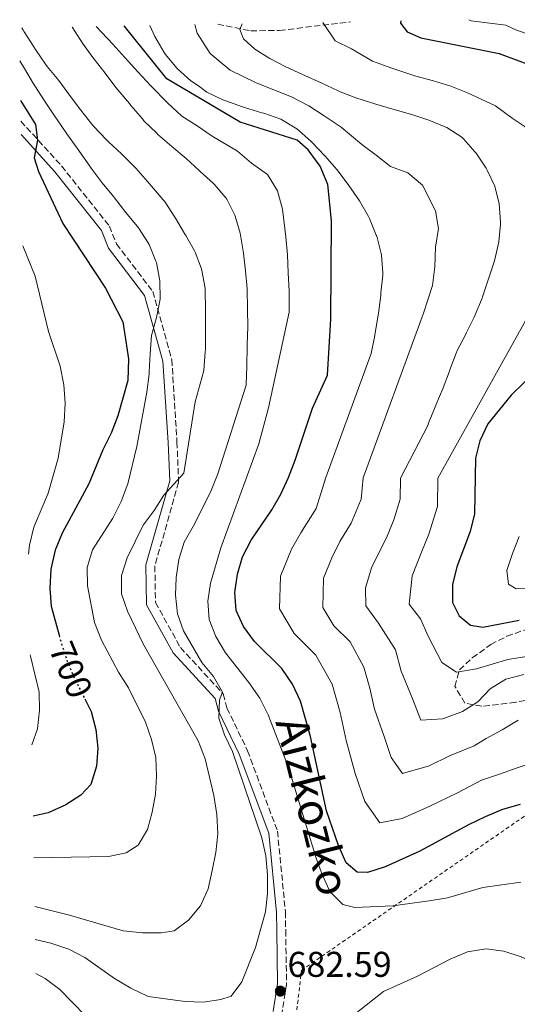
# Model space of a CAD drawing. Units: metres. Extents: x 620156 to 623587, y 4782703 to 4785077.
# Drawn here: x 620156 to 620296, y 4784743 to 4785018 of the extents above; entities that cross this region are included whole.
import ezdxf
from ezdxf.enums import TextEntityAlignment as Align

# ---------------------------------------------------------------- set-up
doc = ezdxf.new("R2010")
doc.units = ezdxf.units.M
doc.header["$MEASUREMENT"] = 0
for name, pattern in [('DGN Style 2', [1.739922, 1.043953, -0.695969]), ('DGN Style 3', [2.435891, 1.739922, -0.695969]), ('DGN Style 5', [1.217945, 0.521977, -0.695969])]:
    doc.linetypes.add(name, pattern=pattern)
for name, color, linetype, lineweight in [('Barranco lineal', 142, 'DGN Style 3', 13), ('Camino', 7, 'DGN Style 3', 0), ('Cota de curva de nivel directora', 7, 'Continuous', 0), ('Cota de punto acotado terreno', 7, 'Continuous', 0), ('Curva de nivel directora', 30, 'Continuous', 30), ('Curva de nivel directora no vista', 30, 'DGN Style 5', 30), ('Curva de nivel intermedia', 30, 'Continuous', 0), ('Margen derecho', 7, 'Continuous', 0), ('Punto acotado terreno (símbolo)', 7, 'Continuous', 0), ('Tela metálica o alambrada', 7, 'DGN Style 2', 0), ('Vaguada', 142, 'DGN Style 3', 13), ('Zona arbolada', 92, 'DGN Style 3', 0)]:
    doc.layers.add(name, color=color, linetype=linetype, lineweight=lineweight)
doc.styles.add('Style-Arial', font='arial.ttf')

# ---------------------------------------------------------------- blocks, each defined once
blk = doc.blocks.new('5PATER')
at = {"layer": 'Barranco lineal', "linetype": 'Continuous', "lineweight": 0}
h = blk.add_hatch(color=51, dxfattribs=at)
edge = h.paths.add_edge_path()
edge.add_ellipse((0, 0), major_axis=(-0.11, -0.111), ratio=0.999422, start_angle=0, end_angle=360)

msp = doc.modelspace()

# ---------------------------------------------------------------- linework, layer by layer
at = {"layer": 'Camino', "color": 7, "linetype": 'DGN Style 3', "lineweight": 0}
msp.add_polyline3d([(620156.68, 4784990.01, 699.29), (620168.09, 4784977.47, 697.49), (620181.46, 4784960.62, 696.3), (620183.45, 4784955.65, 696.3), (620193.62, 4784942.33, 694.5), (620198.94, 4784923.27, 693.3), (620200.39, 4784900.18, 690.91), (620200.85, 4784888.93, 689.99), (620194.2, 4784865.47, 688.53), (620194.36, 4784855.23, 687.8), (620201.34, 4784842.66, 686.34), (620213.33, 4784829.65, 684.88), (620214.37, 4784825.74, 684.88), (620220.14, 4784813.74, 684.88), (620228.5, 4784791.24, 684.15), (620230.73, 4784768.64, 683.42), (620230.81, 4784763.45, 683.42), (620231.05, 4784748.39, 681.96), (620229.75, 4784740.29, 681.96)], dxfattribs=at)
at = {"layer": 'Curva de nivel directora', "color": 30, "linetype": 'Continuous', "lineweight": 30, "flags": 128}
for points, elevation in [([(620263.03, 4785018.06), (620262.92, 4785017.46), (620264.75, 4785015.04), (620268.63, 4785013.29), (620290.5, 4785008.9), (620301.5, 4785004.85)], 650), ([(620296.37, 4784798.65), (620291.44, 4784797.32), (620286.58, 4784795.24), (620281.91, 4784793.04), (620268.29, 4784785.62), (620258.64, 4784781.21), (620253.72, 4784779.62), (620250.77, 4784779.77), (620247.72, 4784782.35), (620245.57, 4784787.21), (620242.23, 4784796.94), (620237.7, 4784817.69), (620234.92, 4784827.61), (620232.71, 4784832.41), (620229.7, 4784836.81), (620222.06, 4784844.34), (620218.98, 4784848.56), (620216.91, 4784852.98), (620216.58, 4784858.05), (620217.31, 4784863.2), (620218.68, 4784868.05), (620221.12, 4784872.67), (620226.88, 4784881.22), (620229.44, 4784885.59), (620231.63, 4784890.26), (620233.44, 4784895.12), (620238.35, 4784909.68), (620242.47, 4784918.89), (620243.43, 4784934.58), (620243.6, 4784962.1), (620242.56, 4784972.22), (620240.47, 4784977.35), (620237.07, 4784981.96), (620233.99, 4784984.65), (620218.03, 4784989.74), (620197.56, 4785001.85), (620185.64, 4785016.67)], 675), ([(620156.58, 4784995.75), (620160.8, 4784989.03), (620161.38, 4784984.67), (620160.39, 4784979.76), (620161.62, 4784975.94), (620168.49, 4784961.38), (620180.41, 4784943.28), (620185.26, 4784933.83), (620186.85, 4784923.48), (620186.66, 4784917.4), (620183.8, 4784907.52), (620182, 4784902.66), (620179.68, 4784897.99), (620175.69, 4784888.46), (620168.26, 4784874.67), (620166.33, 4784869.88), (620165.09, 4784864.59), (620164.8, 4784859.19), (620165.19, 4784854.18), (620167.39, 4784846.06)], 700), ([(620301.15, 4784920.39), (620293.92, 4784913.25), (620287.4, 4784905.25), (620285.15, 4784900.52), (620283.91, 4784895.67), (620283.65, 4784880.05), (620282.41, 4784875.14), (620278.68, 4784865.24), (620277.5, 4784860.27), (620277.51, 4784855.26), (620279.33, 4784851.52), (620282.5, 4784848.87), (620285.96, 4784848.3), (620296.15, 4784850.28)], 650), ([(620174.58, 4784828.27), (620176.36, 4784824.7), (620177.7, 4784819.71), (620178.21, 4784814.51), (620177.85, 4784809.43), (620176.3, 4784804.32), (620173.53, 4784801.33), (620169.31, 4784798.57), (620164.39, 4784796.36), (620160.12, 4784795.46)], 700)]:
    msp.add_lwpolyline(points, dxfattribs=dict(at, elevation=elevation))
at = {"layer": 'Curva de nivel directora no vista', "color": 30, "linetype": 'DGN Style 5', "lineweight": 30, "elevation": 700, "flags": 128}
msp.add_lwpolyline([(620167.39, 4784846.06), (620167.98, 4784843.88), (620169.69, 4784838.77), (620171.64, 4784834.16), (620174.58, 4784828.27)], dxfattribs=at)
at = {"layer": 'Curva de nivel intermedia', "color": 30, "linetype": 'Continuous', "lineweight": 0, "flags": 128}
for points, elevation in [([(620192.77, 4785016.8), (620194.16, 4785013.67), (620196.77, 4785009.2), (620197.14, 4785008.66), (620200.32, 4785004.81), (620200.53, 4785004.6), (620204.3, 4785001.31), (620206.37, 4784999.9), (620208.34, 4784998.37), (620208.71, 4784998.15), (620213.2, 4784995.96), (620214.01, 4784995.65), (620218.72, 4784993.97), (620219.3, 4784993.79), (620224.1, 4784992.37), (620224.72, 4784992.19), (620229.44, 4784990.53), (620233.92, 4784987.89), (620237.74, 4784984.46), (620238.19, 4784984.01), (620241.65, 4784980.4), (620241.84, 4784980.2), (620245.14, 4784976.44), (620245.49, 4784976.01), (620248.49, 4784972), (620251.46, 4784967.68), (620254.01, 4784963.27), (620254.27, 4784962.76), (620256.14, 4784958.12), (620256.26, 4784957.77), (620257.54, 4784952.94), (620257.62, 4784952.52), (620257.99, 4784947.53), (620257.95, 4784946.87), (620257.46, 4784941.89), (620257.38, 4784941.21), (620256.76, 4784936.25), (620256.68, 4784935.67), (620255.86, 4784930.74), (620255.72, 4784930.01), (620254.76, 4784924.98), (620242.07, 4784890.2), (620239.29, 4784881.52), (620235, 4784874.71), (620232.39, 4784870.19), (620229.35, 4784862.62), (620229.03, 4784853.43), (620233.15, 4784846.52), (620239.26, 4784840.5), (620243.8, 4784832.39), (620246.03, 4784824.45), (620247.73, 4784816.64), (620250.28, 4784807.33), (620252.96, 4784799.54), (620257.11, 4784793.59), (620263.42, 4784794.74), (620271.14, 4784798.27), (620278.85, 4784801.98), (620285.57, 4784805.51), (620290.62, 4784807.21), (620295.55, 4784808.98), (620300.35, 4784810.56)], 670), ([(620205.41, 4785017.02), (620206.06, 4785014.64), (620209.67, 4785008.93), (620215.24, 4785004.26), (620222.56, 4785000.74), (620227.47, 4784998.77), (620232.46, 4784996.78), (620237.31, 4784994.3), (620241.59, 4784991.49), (620246.29, 4784988.33), (620252.11, 4784983.43), (620256.15, 4784980.47), (620260.17, 4784977.29), (620264.94, 4784975.55), (620269.06, 4784972.03), (620272.73, 4784964.93), (620273.52, 4784959.98), (620272.72, 4784954.7), (620272.51, 4784949.26), (620271.87, 4784943.97), (620269.4, 4784936.26), (620252.5, 4784890.15), (620251.94, 4784884.21), (620249.14, 4784877.45), (620245.92, 4784872.34), (620243.67, 4784867.71), (620241.39, 4784862.03), (620241.15, 4784853.89), (620244.24, 4784848.71), (620248.82, 4784844.19), (620252.68, 4784837.18), (620254.35, 4784831.22), (620255.63, 4784825.36), (620258.34, 4784817.71), (620260.34, 4784811.88), (620263.46, 4784807.41), (620270.92, 4784809.52), (620276.61, 4784812.36), (620283.53, 4784815.14), (620286.92, 4784817.18), (620291.34, 4784819.56), (620295.87, 4784822.27)], 665), ([(620218.61, 4785017.26), (620217.96, 4785015.62), (620219.02, 4785013.06), (620222.15, 4785010.14), (620226.4, 4785007.51), (620230.84, 4785005.17), (620235.49, 4785003.02), (620236.12, 4785002.74), (620240.69, 4785000.71), (620245.44, 4784998.53), (620246.07, 4784998.25), (620250.74, 4784996.46), (620255.74, 4784994.86), (620256.01, 4784994.78), (620260.8, 4784993.33), (620265.72, 4784991.92), (620266.07, 4784991.82), (620270.82, 4784990.27), (620275.61, 4784988.35), (620275.89, 4784988.22), (620280.08, 4784985.5), (620280.55, 4784985.07), (620283.85, 4784981.31), (620284.08, 4784981), (620286.88, 4784976.87), (620287.22, 4784976.29), (620289.31, 4784971.75), (620290.55, 4784966.84), (620290.89, 4784961.83), (620290.88, 4784961.17), (620290.44, 4784956.19), (620289.3, 4784951.29), (620289.09, 4784950.61), (620287.57, 4784945.85), (620287.49, 4784945.58), (620285.9, 4784940.84), (620285.76, 4784940.42), (620283.83, 4784935.8), (620283.51, 4784935.12), (620281.33, 4784930.62), (620281.13, 4784930.21), (620278.82, 4784925.77), (620278.5, 4784925.03), (620276.77, 4784920.34), (620276.64, 4784920), (620274.86, 4784915.32), (620272.83, 4784910.48), (620272.65, 4784910.05), (620270.8, 4784905.41), (620270.54, 4784904.76), (620262.94, 4784890.09), (620262.84, 4784884.14), (620261.04, 4784878.38), (620258.98, 4784873.38), (620254.95, 4784865.23), (620253.13, 4784859.38), (620253.27, 4784854.34), (620256.75, 4784849.49), (620261.56, 4784841.96), (620263.1, 4784836.03), (620266.39, 4784828.1), (620268.59, 4784822.27), (620274.78, 4784822.64), (620280.31, 4784824.71), (620284.53, 4784827.47), (620288.05, 4784831.1), (620292.4, 4784833.8), (620297.46, 4784835.13)], 660), ([(620241.2, 4785017.66), (620244.66, 4785012.49), (620249.2, 4785010.24), (620255.09, 4785006.78), (620260.24, 4785004.95), (620267.17, 4785002.61), (620272.18, 4785001.29), (620277.02, 4784999.83), (620281.7, 4784997.92), (620289.52, 4784994.24), (620294.19, 4784990.86), (620298.62, 4784987.82)], 655), ([(620282.07, 4785018.4), (620282.66, 4785018.05), (620292.39, 4785016.85), (620295.41, 4785015.5), (620302.72, 4785012.92)], 645), ([(620157.02, 4785016.16), (620157.28, 4785015.65), (620157.65, 4785015), (620160.3, 4785010.76), (620160.79, 4785010.02), (620163.63, 4785005.91), (620164.07, 4785005.31), (620167.33, 4785001.37), (620170.34, 4784997.3), (620173.48, 4784993.1), (620176.58, 4784989.18), (620177.14, 4784988.52), (620180.53, 4784984.84), (620181.18, 4784984.2), (620184.88, 4784980.84), (620185.34, 4784980.4), (620188.83, 4784976.82), (620189.5, 4784976.08), (620192.8, 4784972.32), (620193.29, 4784971.76), (620196.54, 4784967.97), (620197.07, 4784967.32), (620199.79, 4784963.12), (620199.95, 4784962.86), (620202.52, 4784958.56), (620202.84, 4784958.01), (620205.28, 4784953.65), (620205.47, 4784953.29), (620207.22, 4784948.61), (620207.34, 4784948.17), (620208.27, 4784943.25), (620208.31, 4784942.53), (620208.39, 4784937.53), (620208.39, 4784936.62), (620208.33, 4784931.62), (620208.33, 4784931.22), (620208.33, 4784926.22), (620208.28, 4784925.31), (620207.88, 4784920.33), (620207.84, 4784919.78), (620205.52, 4784911.41), (620202.32, 4784891.42), (620196.7, 4784885.31), (620194.01, 4784881.01), (620190.88, 4784876.94), (620186.44, 4784867.72), (620184.89, 4784862.81), (620184.9, 4784857.67), (620186.55, 4784852.86), (620191.02, 4784843.53), (620206.36, 4784816.49), (620208.25, 4784811.44), (620210.67, 4784801.2), (620211.5, 4784795.88), (620211.84, 4784790.49), (620211.23, 4784785.22), (620210.24, 4784780.25), (620209.07, 4784775.09), (620206.94, 4784770.35), (620203.62, 4784766.35), (620199.59, 4784763.34), (620195.96, 4784762.79), (620190.7, 4784762.77), (620185.36, 4784763.31), (620170.31, 4784767.72), (620160.57, 4784770.18)], 690), ([(620171.02, 4785016.41), (620171.15, 4785016.18), (620173.91, 4785011.84), (620176.85, 4785007.81), (620177.18, 4785007.39), (620180.31, 4785003.45), (620183.28, 4784999.42), (620183.84, 4784998.74), (620187.07, 4784994.92), (620187.5, 4784994.41), (620190.72, 4784990.6), (620191.15, 4784990.09), (620194.72, 4784986.59), (620195.05, 4784986.29), (620198.95, 4784982.87), (620202.98, 4784979.58), (620206.62, 4784976.15), (620206.88, 4784975.9), (620210.58, 4784972.54), (620210.78, 4784972.36), (620214.03, 4784968.56), (620214.31, 4784968.16), (620216.58, 4784963.71), (620216.68, 4784963.44), (620218.05, 4784958.63), (620218.16, 4784958.06), (620219, 4784953.06), (620219.58, 4784948.05), (620220.02, 4784943.07), (620220.03, 4784942.66), (620220.1, 4784937.66), (620220.1, 4784937.4), (620220.17, 4784932.38), (620220, 4784927.39), (620219.98, 4784926.73), (620219.93, 4784921.73), (620219.92, 4784921.33), (620219.74, 4784916.33), (620219.73, 4784916.06), (620211.78, 4784891.3), (620209.91, 4784886.56), (620205.41, 4784877.4), (620202.42, 4784872.15), (620200.92, 4784867.24), (620200.19, 4784862.27), (620200.01, 4784857.26), (620200.53, 4784852.06), (620202.23, 4784847.32), (620207.33, 4784838.43), (620210.65, 4784834.53), (620213.1, 4784830.12), (620212.31, 4784827.98), (620212.08, 4784822.83), (620213.66, 4784818.22), (620215.92, 4784813.55), (620222.49, 4784794.34), (620224.13, 4784789.35), (620225.22, 4784784.29), (620225.74, 4784778.97), (620225.69, 4784773.76), (620225.14, 4784768.61), (620222.35, 4784758.66), (620218.55, 4784749.07), (620215.54, 4784745.08), (620212.67, 4784744.15), (620207.73, 4784743.39), (620202.65, 4784743.56), (620192.28, 4784744.97), (620187.48, 4784747.28), (620182.92, 4784749.97), (620174.62, 4784755.86), (620170.13, 4784758.17), (620165.09, 4784759.91), (620160.73, 4784760.92)], 685), ([(620177.73, 4785016.53), (620182.44, 4785011.52), (620185.84, 4785007.85), (620189.43, 4785003.79), (620193.09, 4784999.92), (620197.87, 4784995.01), (620201.77, 4784991.4), (620206.05, 4784988.69), (620210.26, 4784985.79), (620217.3, 4784981.61), (620221.23, 4784978.27), (620225.69, 4784975.06), (620228.53, 4784970.53), (620229.87, 4784965.34), (620230.87, 4784957.58), (620231.27, 4784952.58), (620231.54, 4784947.57), (620231.75, 4784942.38), (620231.77, 4784936.56), (620225.98, 4784909.7), (620223.25, 4784899.69), (620212.66, 4784870.56), (620209.81, 4784860.67), (620209.01, 4784855.58), (620209.4, 4784850.51), (620211.29, 4784845.71), (620213.93, 4784841.11), (620220.52, 4784832.87), (620223.6, 4784828.47), (620225.92, 4784823.8), (620231.61, 4784809.03), (620239.34, 4784783.7), (620241.1, 4784778.83), (620243.24, 4784774.29), (620246.75, 4784770.71), (620250.15, 4784769.82), (620260.8, 4784770.3), (620270.99, 4784771.71), (620276.06, 4784772.54), (620285.99, 4784775.45), (620296.56, 4784776.93)], 680), ([(620156.38, 4785006.9), (620157.68, 4785004.7), (620160.23, 4785000.4), (620160.57, 4784999.85), (620163.34, 4784995.69), (620163.71, 4784995.14), (620166.46, 4784990.96), (620166.73, 4784990.55), (620169.58, 4784986.44), (620170, 4784985.84), (620172.94, 4784981.79), (620173.14, 4784981.51), (620175.99, 4784977.4), (620176.42, 4784976.8), (620179.42, 4784972.72), (620182.65, 4784968.9), (620182.95, 4784968.53), (620186.08, 4784964.46), (620189.25, 4784960.59), (620189.61, 4784960.13), (620192.34, 4784955.95), (620192.63, 4784955.42), (620194.51, 4784950.79), (620194.62, 4784950.43), (620195.58, 4784945.3), (620195.65, 4784940.16), (620194.69, 4784935.01), (620193.21, 4784929.98), (620192.89, 4784924.84), (620192.62, 4784919.84), (620192.58, 4784919.18), (620191.97, 4784914.09), (620189.19, 4784898.88), (620186.66, 4784888.49), (620184.79, 4784883.51), (620182.48, 4784878.9), (620176.72, 4784870.03), (620175.23, 4784865.05), (620175.37, 4784859.91), (620177.29, 4784849.6), (620179.25, 4784844.67), (620184.02, 4784835.78), (620186.79, 4784831.31), (620191.57, 4784821.79), (620193.22, 4784816.93), (620194.49, 4784811.81), (620194.69, 4784806.67), (620194.33, 4784801.58), (620193.41, 4784796.55), (620192.1, 4784791.7), (620189.54, 4784787.34), (620186.18, 4784785.16), (620181.25, 4784784.14), (620160.33, 4784783.77)], 695), ([(620158.83, 4784868.78), (620159.1, 4784871.31), (620160.34, 4784876.34), (620164.39, 4784885.87), (620167.13, 4784895.63), (620168.85, 4784905.82), (620169.14, 4784911.09), (620168.75, 4784916.22), (620167.73, 4784921.41), (620164.45, 4784931.14), (620160.71, 4784946.62), (620157.3, 4784955.11)], 705), ([(620306.64, 4784949.85), (620273.38, 4784890.03), (620273.25, 4784882.09), (620270.84, 4784874.42), (620268.83, 4784869.31), (620266.22, 4784862.75), (620265.39, 4784854.8), (620268.55, 4784850.69), (620270.71, 4784845.78), (620274.45, 4784838.49), (620278.64, 4784835.76), (620284.18, 4784836.72), (620292.98, 4784839.26), (620298.21, 4784840.13)], 655), ([(620296.17, 4784873.7), (620294.3, 4784868.97), (620292.68, 4784864.18), (620293.18, 4784860.36), (620295.27, 4784859.08), (620298.4, 4784859.25)], 645), ([(620159.33, 4784840.6), (620159.39, 4784840.21), (620161.87, 4784830.16), (620161.94, 4784825.14), (620161.34, 4784819.87), (620159.77, 4784815.39)], 705), ([(620248.47, 4784738.71), (620258.2, 4784746.33), (620267.66, 4784750.61), (620276.8, 4784755.39), (620281.66, 4784757.41), (620286.92, 4784758.31), (620291.88, 4784757.63), (620296.67, 4784756.01), (620306.14, 4784751.96), (620315.06, 4784747.02), (620323.24, 4784740.62)], 685), ([(620178.38, 4784735.92), (620167.61, 4784746.91), (620163.49, 4784749.98), (620160.9, 4784751.35)], 680)]:
    msp.add_lwpolyline(points, dxfattribs=dict(at, elevation=elevation))
at = {"layer": 'Margen derecho', "color": 7, "linetype": 'Continuous', "lineweight": 0}
msp.add_polyline3d([(620156.75, 4784986.22, 698.99), (620166.18, 4784975.85, 697.49), (620179.28, 4784959.35, 696.3), (620181.25, 4784954.41, 696.3), (620191.34, 4784941.19, 694.5), (620196.46, 4784922.85, 693.3), (620197.9, 4784900.02, 690.91), (620198.34, 4784889.26, 689.99), (620191.7, 4784865.8, 688.53), (620191.87, 4784854.56, 687.8), (620199.3, 4784841.19, 686.34), (620211.07, 4784828.41, 684.88), (620212.02, 4784824.87, 684.88), (620217.83, 4784812.76, 684.88), (620226.04, 4784790.67, 684.15), (620228.23, 4784768.5, 683.42), (620228.31, 4784763.41, 683.42), (620228.54, 4784748.58, 681.96), (620227.29, 4784740.76, 681.96)], dxfattribs=at)
at = {"layer": 'Tela metálica o alambrada', "color": 7, "linetype": 'DGN Style 2', "lineweight": 0}
msp.add_polyline3d([(620370.87, 4784527.33, 683.5), (620339.72, 4784517.5, 688.61), (620297.42, 4784504.24, 684.96), (620283.72, 4784543.73, 682.04), (620273.42, 4784575.81, 684.23), (620257.82, 4784617.61, 684.23), (620243.65, 4784658.5, 684.96), (620236.27, 4784682.21, 684.23), (620232.12, 4784709.24, 684.23), (620233.63, 4784732.62, 684.23), (620233.55, 4784737.75, 684.23), (620235.19, 4784752.26, 683.5), (620306.37, 4784801.48, 674.02), (620375.26, 4784847.85, 660.15), (620424.48, 4784806.57, 658.69), (620443.03, 4784785.37, 652.85), (620388.2, 4784735.94, 672.56), (620342.12, 4784695.05, 687.15), (620333.81, 4784688.38, 688.61), (620319.42, 4784652.19, 691.53), (620317.84, 4784633.95, 689.34), (620330.79, 4784581.83, 686.42), (620344.57, 4784549.61, 685.37)], dxfattribs=at)
at = {"layer": 'Vaguada', "color": 142, "linetype": 'DGN Style 3', "lineweight": 13}
msp.add_polyline3d([(620211.77, 4785017.14, 662.72), (620221.03, 4785015.28, 660.14), (620229.06, 4785015.38, 658), (620248.93, 4785017.8, 652.92)], dxfattribs=at)
at = {"layer": 'Zona arbolada', "color": 92, "linetype": 'DGN Style 3', "lineweight": 0}
msp.add_polyline3d([(620304.98, 4784829.22, 667.62), (620295.16, 4784827.31, 666.98), (620285.64, 4784826.18, 666.4), (620280.95, 4784827.05, 666.4), (620278.17, 4784831.74, 665.3), (620279.41, 4784836.37, 664.21), (620283.02, 4784839.74, 664.14), (620288.17, 4784843.51, 664.21), (620292.7, 4784845.79, 663.91), (620302.5, 4784849.25, 662.8)], dxfattribs=at)
msp.add_polyline3d([(620304.98, 4784829.22, 667.62), (620295.16, 4784827.31, 666.98), (620285.64, 4784826.18, 666.4), (620280.95, 4784827.05, 666.4), (620278.17, 4784831.74, 665.3), (620279.41, 4784836.37, 664.21), (620283.02, 4784839.74, 664.14), (620288.17, 4784843.51, 664.21), (620292.7, 4784845.79, 663.91), (620302.5, 4784849.25, 662.8)], dxfattribs=at)

# ---------------------------------------------------------------- block references
at = {"layer": 'Punto acotado terreno (símbolo)', "color": 7, "linetype": 'Continuous', "lineweight": 0, "xscale": 10, "yscale": 10, "zscale": 10}
msp.add_blockref('5PATER', (620229.31, 4784746.45, 682.59), dxfattribs=at)

# ---------------------------------------------------------------- texts
at = {"color": 7, "linetype": 'Continuous', "lineweight": 0, "style": 'Style-Arial'}
msp.add_text('Aizkozko', height=9, rotation=284.116, dxfattribs=at).set_placement((620234.101, 4784797.1299, 680.27), align=Align.CENTER)
at = {"layer": 'Cota de curva de nivel directora', "color": 7, "linetype": 'Continuous', "lineweight": 0, "style": 'Style-Arial'}
msp.add_text('700', height=7, rotation=292.95359, dxfattribs=at).set_placement((620170.6967, 4784836.4021, 700), align=Align.MIDDLE_CENTER)
at = {"layer": 'Cota de punto acotado terreno', "color": 7, "linetype": 'Continuous', "lineweight": 0, "style": 'Style-Arial'}
msp.add_text('682.59', height=7, dxfattribs=at).set_placement((620231.3, 4784750.45, 682.59))

doc.saveas('drawing.dxf')
